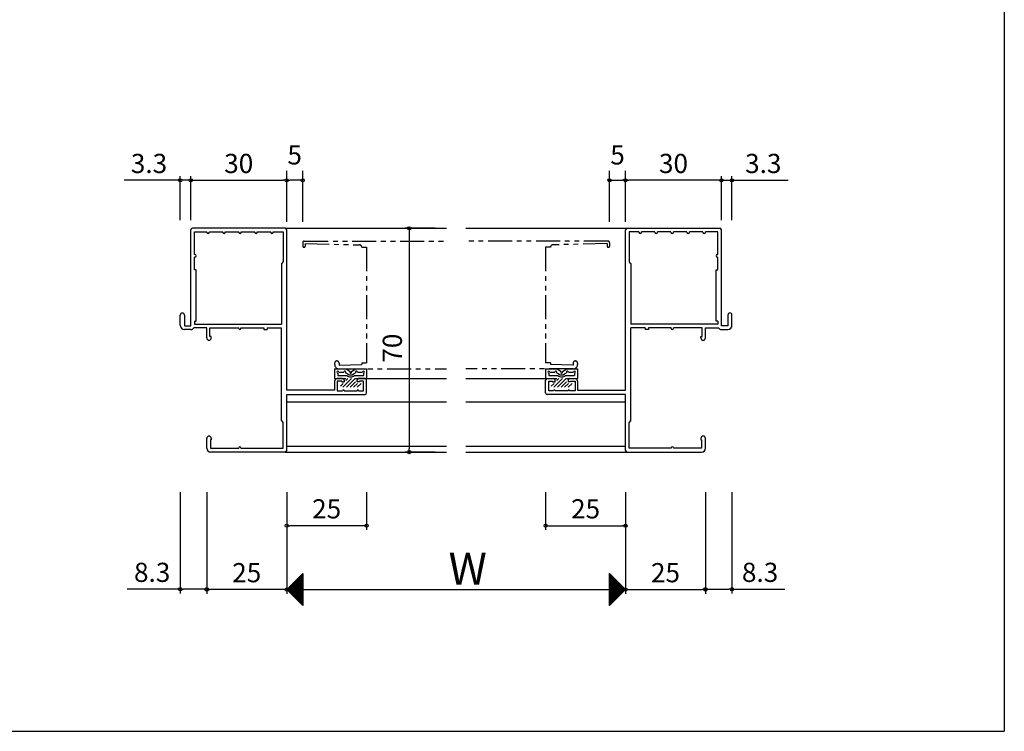
# Model space of a CAD drawing. Units: millimetres. Extents: x -355 to 380, y -554 to 538.
# Drawn here: x 72 to 380, y -554 to -331 of the extents above; entities that cross this region are included whole.
import ezdxf

# ---------------------------------------------------------------- set-up
doc = ezdxf.new("R2010")
doc.units = ezdxf.units.MM
doc.linetypes.add('PHANTOM', pattern=[15, 7.5, -1.5, 1.5, -1.5, 1.5, -1.5])
doc.linetypes.add('PHANTOM2', pattern=[31.75, 15.875, -3.175, 3.175, -3.175, 3.175, -3.175])
for name, color, linetype in [('AM_0', 7, 'Continuous'), ('AM_11', 3, 'PHANTOM2'), ('AM_2', 121, 'Continuous')]:
    doc.layers.add(name, color=color, linetype=linetype)
doc.styles.get("Standard").update_dxf_attribs({"font": 'ROMANS', "bigfont": 'EXTFONT'})
doc.dimstyles.new('ISO-25', dxfattribs={"dimtxt": 2.5, "dimasz": 2.5, "dimexe": 1.25, "dimexo": 0.625, "dimtad": 1, "dimtxsty": 'Standard', "dimcen": 2.5, "dimadec": 0, "dimazin": 0, "dimtfac": 1, "dimtmove": 0, "dimatfit": 3, "dimfxl": 1, "dimarcsym": 0})
doc.dimstyles.new('SANKYO', dxfattribs={"dimtxt": 6, "dimasz": 1, "dimexe": 3, "dimexo": 2, "dimgap": 1.3, "dimtad": 1, "dimdsep": 46, "dimtxsty": 'Standard', "dimblk": 'ORIGIN', "dimcen": 0, "dimclrd": 256, "dimclre": 256, "dimclrt": 256, "dimadec": 0, "dimazin": 2, "dimtp": 0.1, "dimtm": 0.1, "dimtfac": 0.71, "dimtmove": 2, "dimatfit": 3, "dimldrblk": 'ORIGIN', "dimfxl": 1, "dimtolj": 1, "dimarcsym": 0})

# ---------------------------------------------------------------- blocks, each defined once
blk = doc.blocks.new('_ORIGIN')
at = {"color": 0, "linetype": 'ByBlock', "lineweight": -2}
blk.add_line((0, 0), (-1, 0), dxfattribs=at)
blk.add_circle((0, 0), 0.5, dxfattribs=at)
blk = doc.blocks.new('*D219')
at = {"color": 0, "lineweight": -2}
for p, q in [((130.51, -479.2), (130.51, -510.96)), ((155.51, -479.2), (155.51, -510.96)), ((154.51, -509.66), (131.51, -509.66))]:
    blk.add_line(p, q, dxfattribs=at)
at = {"layer": 'Defpoints', "color": 0}
for p in [(130.51, -476.66), (155.51, -476.66), (130.51, -509.66)]:
    blk.add_point(p, dxfattribs=at)
at = {"color": 0, "lineweight": -2, "rotation": 180}
blk.add_blockref('_ORIGIN', (130.51, -509.66), dxfattribs=at)
at = {"color": 0, "lineweight": -2}
blk.add_blockref('_ORIGIN', (155.51, -509.66), dxfattribs=at)
at = {"color": 0, "insert": (143.01, -505.16), "char_height": 6, "attachment_point": 5}
blk.add_mtext('25', dxfattribs=at)
blk = doc.blocks.new('*D220')
at = {"color": 0, "lineweight": -2}
for p, q in [((261.51, -479.2), (261.51, -510.96)), ((286.51, -479.2), (286.51, -510.96)), ((262.51, -509.66), (285.51, -509.66))]:
    blk.add_line(p, q, dxfattribs=at)
at = {"layer": 'Defpoints', "color": 0}
for p in [(261.51, -476.66), (286.51, -476.66), (286.51, -509.66)]:
    blk.add_point(p, dxfattribs=at)
at = {"color": 0, "lineweight": -2, "rotation": 180}
blk.add_blockref('_ORIGIN', (261.51, -509.66), dxfattribs=at)
at = {"color": 0, "lineweight": -2}
blk.add_blockref('_ORIGIN', (286.51, -509.66), dxfattribs=at)
at = {"color": 0, "insert": (274.01, -505.16), "char_height": 6, "attachment_point": 5}
blk.add_mtext('25', dxfattribs=at)
blk = doc.blocks.new('*D221')
at = {"color": 0, "lineweight": -2}
for p, q in [((155.51, -479.2), (155.51, -510.96)), ((261.51, -479.2), (261.51, -510.96)), ((156.51, -509.66), (260.51, -509.66))]:
    blk.add_line(p, q, dxfattribs=at)
at = {"layer": 'Defpoints', "color": 0}
for p in [(155.51, -476.66), (261.51, -476.66), (261.51, -509.66)]:
    blk.add_point(p, dxfattribs=at)
at = {"color": 0, "lineweight": -2, "rotation": 180}
blk.add_blockref('_ORIGIN', (155.51, -509.66), dxfattribs=at)
at = {"color": 0, "lineweight": -2}
blk.add_blockref('_ORIGIN', (261.51, -509.66), dxfattribs=at)
blk = doc.blocks.new('*D222')
at = {"color": 0, "lineweight": -2}
for p, q in [((125.51, -394.12), (125.51, -380.36)), ((126.51, -381.66), (154.51, -381.66)), ((155.51, -394.12), (155.51, -380.36))]:
    blk.add_line(p, q, dxfattribs=at)
at = {"layer": 'Defpoints', "color": 0}
for p in [(155.51, -381.66), (125.51, -396.66), (155.51, -396.66)]:
    blk.add_point(p, dxfattribs=at)
at = {"color": 0, "lineweight": -2, "rotation": 180}
blk.add_blockref('_ORIGIN', (125.51, -381.66), dxfattribs=at)
at = {"color": 0, "lineweight": -2}
blk.add_blockref('_ORIGIN', (155.51, -381.66), dxfattribs=at)
at = {"color": 0, "insert": (140.51, -377.16), "char_height": 6, "attachment_point": 5}
blk.add_mtext('30', dxfattribs=at)
blk = doc.blocks.new('*D223')
at = {"color": 0, "lineweight": -2}
for p, q in [((121.21, -381.66), (104.64, -381.66)), ((122.21, -394.12), (122.21, -380.36)), ((125.51, -381.66), (122.21, -381.66)), ((125.51, -394.12), (125.51, -380.36)), ((126.51, -381.66), (127.51, -381.66))]:
    blk.add_line(p, q, dxfattribs=at)
at = {"layer": 'Defpoints', "color": 0}
for p in [(125.51, -381.66), (122.21, -396.66), (125.51, -396.66)]:
    blk.add_point(p, dxfattribs=at)
at = {"color": 0, "lineweight": -2}
blk.add_blockref('_ORIGIN', (122.21, -381.66), dxfattribs=at)
at = {"color": 0, "lineweight": -2, "rotation": 180}
blk.add_blockref('_ORIGIN', (125.51, -381.66), dxfattribs=at)
at = {"color": 0, "insert": (112.43, -377.16), "char_height": 6, "attachment_point": 5}
blk.add_mtext('3.3', dxfattribs=at)
blk = doc.blocks.new('*D224')
at = {"color": 0, "lineweight": -2}
for p, q in [((122.21, -479.2), (122.21, -510.86)), ((130.51, -479.2), (130.51, -510.86)), ((122.21, -509.56), (105.64, -509.56)), ((129.51, -509.56), (123.21, -509.56))]:
    blk.add_line(p, q, dxfattribs=at)
at = {"layer": 'Defpoints', "color": 0}
for p in [(122.21, -476.66), (130.51, -476.66), (122.21, -509.56)]:
    blk.add_point(p, dxfattribs=at)
at = {"color": 0, "lineweight": -2, "rotation": 180}
blk.add_blockref('_ORIGIN', (122.21, -509.56), dxfattribs=at)
at = {"color": 0, "lineweight": -2}
blk.add_blockref('_ORIGIN', (130.51, -509.56), dxfattribs=at)
at = {"color": 0, "insert": (113.43, -505.06), "char_height": 6, "attachment_point": 5}
blk.add_mtext('8.3', dxfattribs=at)
blk = doc.blocks.new('*D234')
at = {"lineweight": -2}
for p, q in [((155.51, -394.66), (155.51, -378.66)), ((160.51, -394.66), (160.51, -378.66)), ((159.51, -381.66), (156.51, -381.66))]:
    blk.add_line(p, q, dxfattribs=at)
at = {"layer": 'Defpoints', "color": 0}
for p in [(155.51, -381.66), (155.51, -396.66), (160.51, -396.66)]:
    blk.add_point(p, dxfattribs=at)
at = {"lineweight": -2, "rotation": 180}
blk.add_blockref('_ORIGIN', (155.51, -381.66), dxfattribs=at)
at = {"lineweight": -2}
blk.add_blockref('_ORIGIN', (160.51, -381.66), dxfattribs=at)
at = {"insert": (158.01, -373.71), "char_height": 6, "attachment_point": 5}
blk.add_mtext('\\A1;5', dxfattribs=at)
blk = doc.blocks.new('*D237')
at = {"color": 0, "lineweight": -2}
for p, q in [((155.51, -479.2), (155.51, -490.99)), ((180.51, -479.2), (180.51, -490.99)), ((179.51, -489.69), (156.51, -489.69))]:
    blk.add_line(p, q, dxfattribs=at)
at = {"layer": 'Defpoints', "color": 0}
for p in [(155.51, -476.66), (180.51, -476.66), (155.51, -489.69)]:
    blk.add_point(p, dxfattribs=at)
at = {"color": 0, "lineweight": -2, "rotation": 180}
blk.add_blockref('_ORIGIN', (155.51, -489.69), dxfattribs=at)
at = {"color": 0, "lineweight": -2}
blk.add_blockref('_ORIGIN', (180.51, -489.69), dxfattribs=at)
at = {"color": 0, "insert": (168.01, -485.19), "char_height": 6, "attachment_point": 5}
blk.add_mtext('25', dxfattribs=at)
blk = doc.blocks.new('*D238')
at = {"color": 0, "lineweight": -2}
for p, q in [((236.51, -479.2), (236.51, -490.99)), ((261.51, -479.2), (261.51, -490.99)), ((237.51, -489.69), (260.51, -489.69))]:
    blk.add_line(p, q, dxfattribs=at)
at = {"layer": 'Defpoints', "color": 0}
for p in [(236.51, -476.66), (261.51, -476.66), (261.51, -489.69)]:
    blk.add_point(p, dxfattribs=at)
at = {"color": 0, "lineweight": -2, "rotation": 180}
blk.add_blockref('_ORIGIN', (236.51, -489.69), dxfattribs=at)
at = {"color": 0, "lineweight": -2}
blk.add_blockref('_ORIGIN', (261.51, -489.69), dxfattribs=at)
at = {"color": 0, "insert": (249.01, -485.19), "char_height": 6, "attachment_point": 5}
blk.add_mtext('25', dxfattribs=at)
blk = doc.blocks.new('*D239')
at = {"color": 0, "lineweight": -2}
for p, q in [((286.51, -479.2), (286.51, -510.86)), ((294.81, -479.2), (294.81, -510.86)), ((287.51, -509.56), (293.81, -509.56)), ((294.81, -509.56), (311.39, -509.56))]:
    blk.add_line(p, q, dxfattribs=at)
at = {"layer": 'Defpoints', "color": 0}
for p in [(286.51, -476.66), (294.81, -476.66), (294.81, -509.56)]:
    blk.add_point(p, dxfattribs=at)
at = {"color": 0, "lineweight": -2, "rotation": 180}
blk.add_blockref('_ORIGIN', (286.51, -509.56), dxfattribs=at)
at = {"color": 0, "lineweight": -2}
blk.add_blockref('_ORIGIN', (294.81, -509.56), dxfattribs=at)
at = {"color": 0, "insert": (303.6, -505.06), "char_height": 6, "attachment_point": 5}
blk.add_mtext('8.3', dxfattribs=at)
blk = doc.blocks.new('*D240')
at = {"color": 0, "lineweight": -2}
for p, q in [((261.51, -394.12), (261.51, -380.36)), ((290.51, -381.66), (262.51, -381.66)), ((291.51, -394.12), (291.51, -380.36))]:
    blk.add_line(p, q, dxfattribs=at)
at = {"layer": 'Defpoints', "color": 0}
for p in [(261.51, -381.66), (261.51, -396.66), (291.51, -396.66)]:
    blk.add_point(p, dxfattribs=at)
at = {"color": 0, "lineweight": -2, "rotation": 180}
blk.add_blockref('_ORIGIN', (261.51, -381.66), dxfattribs=at)
at = {"color": 0, "lineweight": -2}
blk.add_blockref('_ORIGIN', (291.51, -381.66), dxfattribs=at)
at = {"color": 0, "insert": (276.51, -377.16), "char_height": 6, "attachment_point": 5}
blk.add_mtext('30', dxfattribs=at)
blk = doc.blocks.new('*D241')
at = {"color": 0, "lineweight": -2}
for p, q in [((290.51, -381.66), (289.51, -381.66)), ((291.51, -394.12), (291.51, -380.36)), ((291.51, -381.66), (294.81, -381.66)), ((294.81, -394.12), (294.81, -380.36)), ((295.81, -381.66), (312.39, -381.66))]:
    blk.add_line(p, q, dxfattribs=at)
at = {"layer": 'Defpoints', "color": 0}
for p in [(291.51, -381.66), (291.51, -396.66), (294.81, -396.66)]:
    blk.add_point(p, dxfattribs=at)
at = {"color": 0, "lineweight": -2}
blk.add_blockref('_ORIGIN', (291.51, -381.66), dxfattribs=at)
at = {"color": 0, "lineweight": -2, "rotation": 180}
blk.add_blockref('_ORIGIN', (294.81, -381.66), dxfattribs=at)
at = {"color": 0, "insert": (304.6, -377.16), "char_height": 6, "attachment_point": 5}
blk.add_mtext('3.3', dxfattribs=at)
blk = doc.blocks.new('*D242')
at = {"lineweight": -2}
for p, q in [((256.51, -394.66), (256.51, -378.66)), ((261.51, -394.66), (261.51, -378.66)), ((257.51, -381.66), (260.51, -381.66))]:
    blk.add_line(p, q, dxfattribs=at)
at = {"layer": 'Defpoints', "color": 0}
for p in [(261.51, -381.66), (256.51, -396.66), (261.51, -396.66)]:
    blk.add_point(p, dxfattribs=at)
at = {"lineweight": -2, "rotation": 180}
blk.add_blockref('_ORIGIN', (256.51, -381.66), dxfattribs=at)
at = {"lineweight": -2}
blk.add_blockref('_ORIGIN', (261.51, -381.66), dxfattribs=at)
at = {"insert": (259.01, -373.71), "char_height": 6, "attachment_point": 5}
blk.add_mtext('\\A1;5', dxfattribs=at)
blk = doc.blocks.new('*D299')
at = {"color": 0, "lineweight": -2}
for p, q in [((202.01, -396.66), (192.54, -396.66)), ((193.84, -397.66), (193.84, -465.66)), ((202.01, -466.66), (192.54, -466.66))]:
    blk.add_line(p, q, dxfattribs=at)
at = {"layer": 'Defpoints', "color": 0}
for p in [(204.55, -396.66), (193.84, -466.66), (204.55, -466.66)]:
    blk.add_point(p, dxfattribs=at)
at = {"color": 0, "lineweight": -2}
for p, rotation in [((193.84, -396.66), 90), ((193.84, -466.66), 270)]:
    blk.add_blockref('_ORIGIN', p, dxfattribs=dict(at, rotation=rotation))
at = {"color": 0, "insert": (189.34, -434.16), "char_height": 6, "attachment_point": 5, "rotation": 90}
blk.add_mtext('70', dxfattribs=at)

msp = doc.modelspace()

# ---------------------------------------------------------------- linework, layer by layer
at = {"color": 7}
for p, q in [((380, 466), (380, -554)), ((160.513, -504.665), (155.513, -509.665)), ((160.513, -504.665), (160.513, -514.665)), ((261.525, -509.653), (256.525, -504.653)), ((256.525, -514.653), (256.525, -504.653)), ((155.513, -509.665), (160.513, -514.665)), ((256.525, -514.653), (261.525, -509.653))]:
    msp.add_line(p, q, dxfattribs=at)
at = {"color": 0}
for p, q in [((172.297, -446.04), (173.173, -445.164)), ((173.095, -446.364), (175.795, -443.664)), ((174.014, -444.322), (174.673, -443.664)), ((174.218, -446.364), (176.918, -443.664)), ((175.34, -446.364), (177.014, -444.69)), ((176.463, -446.364), (177.663, -445.164)), ((177.585, -446.364), (178.764, -445.185)), ((238.297, -446.04), (239.173, -445.164)), ((239.096, -446.364), (241.796, -443.664)), ((240.015, -444.322), (240.673, -443.664)), ((240.218, -446.364), (242.918, -443.664)), ((241.341, -446.364), (243.015, -444.69)), ((242.463, -446.364), (243.663, -445.164)), ((243.586, -446.364), (244.765, -445.185))]:
    msp.add_line(p, q, dxfattribs=at)
at = {"color": 7, "linetype": 'Continuous'}
for p, q in [((155.599, -509.751), (160.513, -504.836)), ((155.711, -509.863), (160.513, -505.061)), ((160.106, -505.072), (160.513, -505.479)), ((160.219, -504.96), (160.513, -505.254)), ((160.331, -504.847), (160.513, -505.03)), ((160.443, -504.735), (160.513, -504.805)), ((256.525, -504.675), (261.515, -509.664)), ((256.525, -504.719), (256.558, -504.686)), ((256.525, -504.944), (256.67, -504.798)), ((256.525, -504.899), (261.402, -509.776)), ((256.525, -505.168), (256.783, -504.911)), ((256.525, -505.393), (256.895, -505.023)), ((256.525, -505.124), (261.29, -509.888)), ((256.525, -505.617), (257.007, -505.135)), ((155.824, -509.975), (160.513, -505.285)), ((155.936, -510.087), (160.513, -505.51)), ((156.048, -510.2), (160.513, -505.734)), ((156.16, -510.312), (160.513, -505.959)), ((156.273, -510.424), (160.513, -506.183)), ((156.385, -510.536), (160.513, -506.408)), ((156.497, -510.649), (160.513, -506.632)), ((156.609, -510.761), (160.513, -506.857)), ((156.722, -510.873), (160.513, -507.081)), ((156.834, -510.985), (160.513, -507.306)), ((156.946, -511.098), (160.513, -507.531)), ((156.963, -508.215), (160.513, -511.765)), ((157.058, -511.21), (160.513, -507.755)), ((157.076, -508.103), (160.513, -511.541)), ((157.171, -511.322), (160.513, -507.98)), ((157.188, -507.991), (160.513, -511.316)), ((157.283, -511.435), (160.513, -508.204)), ((157.3, -507.878), (160.513, -511.092)), ((157.412, -507.766), (160.513, -510.867)), ((157.525, -507.654), (160.513, -510.643)), ((157.637, -507.542), (160.513, -510.418)), ((157.749, -507.429), (160.513, -510.194)), ((157.861, -507.317), (160.513, -509.969)), ((157.974, -507.205), (160.513, -509.745)), ((158.086, -507.093), (160.513, -509.52)), ((158.198, -506.98), (160.513, -509.296)), ((158.31, -506.868), (160.513, -509.071)), ((158.423, -506.756), (160.513, -508.847)), ((158.535, -506.644), (160.513, -508.622)), ((158.647, -506.531), (160.513, -508.398)), ((158.759, -506.419), (160.513, -508.173)), ((158.872, -506.307), (160.513, -507.949)), ((158.984, -506.195), (160.513, -507.724)), ((159.096, -506.082), (160.513, -507.499)), ((159.208, -505.97), (160.513, -507.275)), ((159.321, -505.858), (160.513, -507.05)), ((159.433, -505.745), (160.513, -506.826)), ((159.545, -505.633), (160.513, -506.601)), ((159.657, -505.521), (160.513, -506.377)), ((159.77, -505.409), (160.513, -506.152)), ((159.882, -505.296), (160.513, -505.928)), ((159.994, -505.184), (160.513, -505.703)), ((256.525, -505.842), (257.119, -505.247)), ((256.525, -505.348), (261.178, -510.001)), ((256.525, -506.066), (257.232, -505.36)), ((256.525, -506.291), (257.344, -505.472)), ((256.525, -505.573), (261.066, -510.113)), ((256.525, -506.515), (257.456, -505.584)), ((256.525, -506.74), (257.568, -505.697)), ((256.525, -505.797), (260.953, -510.225)), ((256.525, -506.964), (257.681, -505.809)), ((256.525, -507.189), (257.793, -505.921)), ((256.525, -506.022), (260.841, -510.337)), ((256.525, -507.413), (257.905, -506.033)), ((256.525, -507.638), (258.017, -506.146)), ((256.525, -506.246), (260.729, -510.45)), ((256.525, -507.862), (258.13, -506.258)), ((256.525, -508.087), (258.242, -506.37)), ((256.525, -506.471), (260.617, -510.562)), ((256.525, -508.311), (258.354, -506.482)), ((256.525, -508.536), (258.466, -506.595)), ((256.525, -506.695), (260.504, -510.674)), ((256.525, -508.76), (258.579, -506.707)), ((256.525, -508.985), (258.691, -506.819)), ((256.525, -506.92), (260.392, -510.786)), ((256.525, -509.209), (258.803, -506.931)), ((256.525, -509.434), (258.915, -507.044)), ((256.525, -507.144), (260.28, -510.899)), ((256.525, -509.658), (259.028, -507.156)), ((256.525, -509.883), (259.14, -507.268)), ((256.525, -507.369), (260.167, -511.011)), ((256.525, -510.107), (259.252, -507.38)), ((256.525, -510.332), (259.364, -507.493)), ((256.525, -507.593), (260.055, -511.123)), ((256.525, -510.556), (259.477, -507.605)), ((256.525, -510.781), (259.589, -507.717)), ((256.525, -507.818), (259.943, -511.235)), ((256.525, -511.005), (259.701, -507.829)), ((256.525, -511.23), (259.814, -507.942)), ((256.525, -508.042), (259.831, -511.348)), ((256.525, -511.454), (259.926, -508.054)), ((256.525, -511.679), (260.038, -508.166)), ((155.616, -509.562), (160.513, -514.459)), ((155.729, -509.45), (160.513, -514.235)), ((155.841, -509.338), (160.513, -514.01)), ((155.953, -509.225), (160.513, -513.786)), ((156.065, -509.113), (160.513, -513.561)), ((156.178, -509.001), (160.513, -513.337)), ((156.29, -508.889), (160.513, -513.112)), ((156.402, -508.776), (160.513, -512.888)), ((156.514, -508.664), (160.513, -512.663)), ((156.627, -508.552), (160.513, -512.439)), ((156.739, -508.44), (160.513, -512.214)), ((156.851, -508.327), (160.513, -511.99)), ((157.395, -511.547), (160.513, -508.429)), ((157.507, -511.659), (160.513, -508.653)), ((157.62, -511.771), (160.513, -508.878)), ((157.732, -511.884), (160.513, -509.102)), ((157.844, -511.996), (160.513, -509.327)), ((157.956, -512.108), (160.513, -509.551)), ((158.069, -512.22), (160.513, -509.776)), ((158.181, -512.333), (160.513, -510)), ((158.293, -512.445), (160.513, -510.225)), ((158.406, -512.557), (160.513, -510.449)), ((158.518, -512.669), (160.513, -510.674)), ((158.63, -512.782), (160.513, -510.898)), ((158.742, -512.894), (160.513, -511.123)), ((256.525, -508.267), (259.718, -511.46)), ((256.525, -511.903), (260.15, -508.278)), ((256.525, -512.128), (260.263, -508.391)), ((256.525, -508.491), (259.606, -511.572)), ((256.525, -512.352), (260.375, -508.503)), ((256.525, -512.577), (260.487, -508.615)), ((256.525, -508.716), (259.494, -511.684)), ((256.525, -512.801), (260.599, -508.727)), ((256.525, -513.026), (260.712, -508.84)), ((256.525, -508.94), (259.382, -511.797)), ((256.525, -513.25), (260.824, -508.952)), ((256.525, -513.475), (260.936, -509.064)), ((256.525, -509.165), (259.269, -511.909)), ((256.525, -513.699), (261.048, -509.176)), ((256.525, -513.924), (261.161, -509.289)), ((256.525, -509.389), (259.157, -512.021)), ((256.525, -514.148), (261.273, -509.401)), ((256.525, -514.373), (261.385, -509.513)), ((256.525, -509.614), (259.045, -512.133)), ((256.525, -514.597), (261.497, -509.625)), ((256.525, -509.838), (258.933, -512.246)), ((256.525, -510.063), (258.82, -512.358)), ((256.525, -510.287), (258.708, -512.47)), ((256.525, -510.512), (258.596, -512.583)), ((256.525, -510.736), (258.484, -512.695)), ((256.525, -510.961), (258.371, -512.807)), ((256.525, -511.185), (258.259, -512.919)), ((158.855, -513.006), (160.513, -511.347)), ((158.967, -513.118), (160.513, -511.572)), ((159.079, -513.231), (160.513, -511.796)), ((159.191, -513.343), (160.513, -512.021)), ((159.304, -513.455), (160.513, -512.245)), ((159.416, -513.567), (160.513, -512.47)), ((159.528, -513.68), (160.513, -512.694)), ((159.64, -513.792), (160.513, -512.919)), ((159.753, -513.904), (160.513, -513.143)), ((159.865, -514.016), (160.513, -513.368)), ((159.977, -514.129), (160.513, -513.592)), ((160.089, -514.241), (160.513, -513.817)), ((160.202, -514.353), (160.513, -514.041)), ((160.314, -514.465), (160.513, -514.266)), ((256.525, -511.41), (258.147, -513.032)), ((256.525, -511.634), (258.035, -513.144)), ((256.525, -511.859), (257.922, -513.256)), ((256.525, -512.083), (257.81, -513.368)), ((256.525, -512.308), (257.698, -513.481)), ((256.525, -512.532), (257.586, -513.593)), ((256.525, -512.757), (257.473, -513.705)), ((256.525, -512.981), (257.361, -513.817)), ((256.525, -513.206), (257.249, -513.93)), ((256.525, -513.43), (257.137, -514.042)), ((256.525, -513.655), (257.024, -514.154)), ((256.525, -513.879), (256.912, -514.266)), ((256.525, -514.104), (256.8, -514.379)), ((256.525, -514.328), (256.688, -514.491)), ((160.426, -514.578), (160.513, -514.49)), ((256.525, -514.553), (256.575, -514.603)), ((-355, -554), (380, -554))]:
    msp.add_line(p, q, dxfattribs=at)
for p in [(155.515, -466.664), (261.515, -466.664), (261.515, -466.664)]:
    msp.add_point(p)
at = {"layer": 'AM_0'}
for p, q in [((125.515, -427.164), (125.515, -397.164)), ((155.015, -396.664), (126.015, -396.664)), ((155.515, -447.264), (155.515, -397.164)), ((261.515, -447.264), (261.515, -397.164)), ((262.015, -396.664), (291.015, -396.664)), ((291.515, -427.164), (291.515, -397.164)), ((126.665, -397.814), (130.515, -397.814)), ((126.665, -404.864), (126.665, -397.814)), ((130.515, -397.914), (130.515, -397.814)), ((131.315, -397.914), (131.315, -397.814)), ((131.315, -397.814), (135.515, -397.814)), ((135.515, -397.914), (135.515, -397.814)), ((136.315, -397.914), (136.315, -397.814)), ((136.315, -397.814), (140.515, -397.814)), ((140.515, -397.914), (140.515, -397.814)), ((141.315, -397.914), (141.315, -397.814)), ((141.315, -397.814), (145.515, -397.814)), ((145.515, -397.914), (145.515, -397.814)), ((146.315, -397.914), (146.315, -397.814)), ((146.315, -397.814), (150.515, -397.814)), ((150.515, -397.914), (150.515, -397.814)), ((151.315, -397.914), (151.315, -397.814)), ((151.315, -397.814), (154.365, -397.814)), ((154.365, -397.814), (154.365, -407.164)), ((265.715, -397.814), (262.665, -397.814)), ((262.665, -397.814), (262.665, -407.164)), ((265.715, -397.914), (265.715, -397.814)), ((266.515, -397.914), (266.515, -397.814)), ((270.715, -397.814), (266.515, -397.814)), ((270.715, -397.914), (270.715, -397.814)), ((271.515, -397.914), (271.515, -397.814)), ((275.715, -397.814), (271.515, -397.814)), ((275.715, -397.914), (275.715, -397.814)), ((276.515, -397.914), (276.515, -397.814)), ((280.715, -397.814), (276.515, -397.814)), ((280.715, -397.914), (280.715, -397.814)), ((281.515, -397.914), (281.515, -397.814)), ((285.715, -397.814), (281.515, -397.814)), ((285.715, -397.914), (285.715, -397.814)), ((290.365, -397.814), (286.515, -397.814)), ((286.515, -397.914), (286.515, -397.814)), ((290.365, -404.864), (290.365, -397.814)), ((126.765, -404.864), (126.665, -404.864)), ((126.665, -409.664), (126.665, -405.664)), ((126.765, -405.664), (126.665, -405.664)), ((290.265, -404.864), (290.365, -404.864)), ((290.265, -405.664), (290.365, -405.664)), ((290.365, -409.664), (290.365, -405.664)), ((153.865, -407.664), (153.865, -426.664)), ((263.165, -407.664), (263.165, -426.664)), ((127.165, -409.664), (126.665, -409.664)), ((127.165, -425.664), (127.165, -409.664)), ((289.865, -425.664), (289.865, -409.664)), ((289.865, -409.664), (290.365, -409.664)), ((122.215, -427.014), (122.215, -423.814)), ((123.515, -423.814), (123.515, -427.164)), ((293.515, -423.814), (293.515, -427.164)), ((294.815, -427.014), (294.815, -423.814)), ((123.515, -427.164), (125.515, -427.164)), ((130.515, -427.814), (126.463, -427.814)), ((126.665, -425.664), (127.165, -425.664)), ((126.665, -425.664), (126.665, -426.664)), ((126.665, -426.664), (153.865, -426.664)), ((130.515, -430.964), (130.515, -427.814)), ((131.515, -430.464), (131.515, -427.814)), ((131.515, -427.814), (140.515, -427.814)), ((140.515, -427.964), (140.515, -427.814)), ((141.215, -427.964), (141.215, -427.814)), ((141.215, -427.814), (148.365, -427.814)), ((148.365, -427.814), (148.365, -428.314)), ((149.365, -427.814), (149.365, -428.314)), ((149.365, -427.814), (153.865, -427.814)), ((153.865, -456.914), (153.865, -427.814)), ((290.365, -426.664), (263.165, -426.664)), ((267.665, -427.814), (263.165, -427.814)), ((263.165, -456.914), (263.165, -427.814)), ((267.665, -427.814), (267.665, -428.314)), ((275.815, -427.814), (268.665, -427.814)), ((268.665, -427.814), (268.665, -428.314)), ((275.815, -427.964), (275.815, -427.814)), ((285.515, -427.814), (276.515, -427.814)), ((276.515, -427.964), (276.515, -427.814)), ((285.515, -430.464), (285.515, -427.814)), ((286.515, -430.964), (286.515, -427.814)), ((286.515, -427.814), (290.566, -427.814)), ((290.365, -425.664), (289.865, -425.664)), ((290.365, -425.664), (290.365, -426.664)), ((293.515, -427.164), (291.515, -427.164)), ((125.515, -428.314), (123.515, -428.314)), ((131.915, -430.464), (131.515, -430.464)), ((131.915, -430.964), (131.915, -430.464)), ((148.365, -428.314), (149.365, -428.314)), ((268.665, -428.314), (267.665, -428.314)), ((285.115, -430.964), (285.115, -430.464)), ((285.115, -430.464), (285.515, -430.464)), ((291.515, -428.314), (293.515, -428.314)), ((170.514, -440.664), (173.863, -440.664)), ((170.514, -440.664), (170.514, -443.664)), ((171.514, -441.964), (171.514, -442.664)), ((171.514, -442.664), (174.31, -442.664)), ((171.814, -441.664), (173.412, -441.664)), ((174.571, -442.237), (173.961, -441.83)), ((175.265, -441.498), (174.14, -440.748)), ((175.764, -441.498), (176.888, -440.748)), ((176.457, -442.237), (177.068, -441.83)), ((176.719, -442.664), (179.514, -442.664)), ((177.166, -440.664), (180.514, -440.664)), ((177.617, -441.664), (179.214, -441.664)), ((179.514, -441.964), (179.514, -442.664)), ((180.514, -440.664), (180.514, -443.664)), ((236.515, -440.664), (239.863, -440.664)), ((236.515, -440.664), (236.515, -443.664)), ((237.515, -441.964), (237.515, -442.664)), ((237.515, -442.664), (240.31, -442.664)), ((237.815, -441.664), (239.412, -441.664)), ((240.572, -442.237), (239.961, -441.83)), ((241.265, -441.498), (240.14, -440.748)), ((241.764, -441.498), (242.889, -440.748)), ((242.458, -442.237), (243.068, -441.83)), ((242.719, -442.664), (245.515, -442.664)), ((243.166, -440.664), (246.515, -440.664)), ((243.617, -441.664), (245.215, -441.664)), ((245.515, -441.964), (245.515, -442.664)), ((246.515, -440.664), (246.515, -443.664)), ((170.514, -443.664), (174.014, -443.664)), ((170.515, -444.464), (170.515, -447.264)), ((173.015, -443.664), (171.315, -443.664)), ((171.315, -444.464), (171.315, -447.514)), ((172.715, -444.464), (171.315, -444.464)), ((172.715, -444.464), (172.715, -444.664)), ((172.715, -444.664), (173.515, -444.664)), ((173.515, -444.164), (173.515, -444.664)), ((177.014, -443.664), (180.514, -443.664)), ((177.515, -444.664), (177.515, -444.164)), ((178.315, -444.664), (177.515, -444.664)), ((180.015, -443.664), (178.015, -443.664)), ((179.515, -444.464), (178.315, -444.464)), ((178.315, -444.464), (178.315, -444.664)), ((179.515, -447.514), (179.515, -444.464)), ((180.515, -448.164), (180.515, -444.164)), ((236.515, -443.664), (240.015, -443.664)), ((236.515, -448.164), (236.515, -444.164)), ((237.015, -443.664), (239.015, -443.664)), ((237.515, -447.514), (237.515, -444.464)), ((237.515, -444.464), (238.715, -444.464)), ((238.715, -444.464), (238.715, -444.664)), ((238.715, -444.664), (239.515, -444.664)), ((239.515, -444.664), (239.515, -444.164)), ((243.015, -443.664), (246.515, -443.664)), ((243.515, -444.164), (243.515, -444.664)), ((244.315, -444.664), (243.515, -444.664)), ((244.015, -443.664), (245.715, -443.664)), ((244.315, -444.464), (245.715, -444.464)), ((244.315, -444.464), (244.315, -444.664)), ((245.715, -444.464), (245.715, -447.514)), ((246.515, -444.464), (246.515, -447.264)), ((170.515, -447.264), (155.515, -447.264)), ((155.515, -466.164), (155.515, -448.664)), ((155.515, -448.664), (180.015, -448.664)), ((171.315, -447.514), (173.015, -447.514)), ((173.515, -447.514), (177.515, -447.514)), ((178.015, -447.514), (179.515, -447.514)), ((261.515, -448.664), (237.015, -448.664)), ((239.015, -447.514), (237.515, -447.514)), ((243.515, -447.514), (239.515, -447.514)), ((245.715, -447.514), (244.015, -447.514)), ((246.515, -447.264), (261.515, -447.264)), ((261.515, -466.164), (261.515, -448.664)), ((154.365, -465.464), (154.365, -457.414)), ((262.665, -465.464), (262.665, -457.414)), ((130.515, -465.464), (130.515, -462.364)), ((131.915, -462.864), (131.715, -462.864)), ((131.715, -462.864), (131.715, -465.464)), ((131.915, -462.364), (131.915, -462.864)), ((285.115, -462.364), (285.115, -462.864)), ((285.115, -462.864), (285.315, -462.864)), ((285.315, -462.864), (285.315, -465.464)), ((286.515, -465.464), (286.515, -462.364)), ((131.715, -465.464), (140.515, -465.464)), ((155.015, -466.664), (131.715, -466.664)), ((140.515, -465.364), (140.515, -465.464)), ((141.215, -465.364), (141.215, -465.464)), ((141.215, -465.464), (154.365, -465.464)), ((262.015, -466.664), (285.315, -466.664)), ((275.815, -465.464), (262.665, -465.464)), ((275.815, -465.364), (275.815, -465.464)), ((276.515, -465.364), (276.515, -465.464)), ((285.315, -465.464), (276.515, -465.464))]:
    msp.add_line(p, q, dxfattribs=at)
for centre, radius, start, end in [((126.015, -397.164), 0.5, 90, 180), ((155.015, -397.164), 0.5, 0, 90), ((262.015, -397.164), 0.5, 90, 180), ((291.015, -397.164), 0.5, 0, 90), ((130.915, -397.914), 0.4, 180, 0), ((135.915, -397.914), 0.4, 180, 360), ((140.915, -397.914), 0.4, 180, 0), ((145.915, -397.914), 0.4, 180, 0), ((150.915, -397.914), 0.4, 180, 0), ((266.115, -397.914), 0.4, 180, 0), ((271.115, -397.914), 0.4, 180, 360), ((276.115, -397.914), 0.4, 180, 0), ((281.115, -397.914), 0.4, 180, 360), ((286.115, -397.914), 0.4, 180, 0), ((126.765, -405.264), 0.4, 270, 90), ((290.265, -405.264), 0.4, 90, 270), ((153.865, -407.164), 0.5, 270, 0), ((263.165, -407.164), 0.5, 180, 270), ((122.865, -423.814), 0.65, 0, 180), ((294.165, -423.814), 0.65, 0, 180), ((123.515, -427.014), 1.3, 180, 270), ((125.515, -427.164), 1.15, 270, 325.58261), ((140.865, -427.964), 0.35, 180, 0), ((276.165, -427.964), 0.35, 180, 0), ((291.515, -427.164), 1.15, 214.41739, 270), ((293.515, -427.014), 1.3, 270, 0), ((131.215, -430.964), 0.7, 180, 0), ((285.815, -430.964), 0.7, 180, 0), ((171.514, -441.664), 0.3, 359.99998, 269.99989), ((173.712, -441.664), 0.3, 326.30988, 179.99991), ((173.863, -441.164), 0.5, 56.30992, 89.99993), ((175.514, -441.464), 1.7, 224.90093, 315.09908), ((175.514, -440.823), 1.7, 236.31003, 303.69006), ((175.514, -441.664), 0.3, 146.31003, 0.00001), ((175.514, -441.664), 0.3, 359.99998, 33.68991), ((177.166, -441.164), 0.5, 89.99993, 123.68997), ((177.317, -441.664), 0.3, 359.99998, 213.69006), ((179.514, -441.664), 0.3, 270.00007, 179.99991), ((237.515, -441.664), 0.3, 359.99998, 269.99989), ((239.712, -441.664), 0.3, 326.30988, 179.99991), ((239.863, -441.164), 0.5, 56.30992, 89.99993), ((241.515, -441.464), 1.7, 224.90093, 315.09908), ((241.515, -440.823), 1.7, 236.31003, 303.69006), ((241.515, -441.664), 0.3, 146.31003, 0.00001), ((241.515, -441.664), 0.3, 359.99998, 33.68991), ((243.166, -441.164), 0.5, 89.99993, 123.68997), ((243.317, -441.664), 0.3, 359.99998, 213.69006), ((245.515, -441.664), 0.3, 270.00007, 179.99991), ((171.315, -444.464), 0.8, 90, 180), ((173.015, -444.164), 0.5, 0, 90), ((178.015, -444.164), 0.5, 90, 180), ((180.015, -444.164), 0.5, 0, 90), ((237.015, -444.164), 0.5, 90, 180), ((239.015, -444.164), 0.5, 0, 90), ((244.015, -444.164), 0.5, 90, 180), ((245.715, -444.464), 0.8, 0, 90), ((173.265, -447.514), 0.25, 0, 180), ((177.765, -447.514), 0.25, 0, 180), ((180.015, -448.164), 0.5, 270, 0), ((237.015, -448.164), 0.5, 180, 270), ((239.265, -447.514), 0.25, 0, 180), ((243.765, -447.514), 0.25, 0, 180), ((153.865, -457.414), 0.5, 0, 90), ((263.165, -457.414), 0.5, 90, 180), ((131.215, -462.364), 0.7, 0, 180), ((285.815, -462.364), 0.7, 0, 180), ((140.865, -465.364), 0.35, 0, 180), ((276.165, -465.364), 0.35, 0, 180), ((131.715, -465.464), 1.2, 180, 270), ((155.015, -466.164), 0.5, 270, 0), ((262.015, -466.164), 0.5, 180, 270), ((285.315, -465.464), 1.2, 270, 0)]:
    msp.add_arc(centre, radius, start, end, dxfattribs=at)
at = {"layer": 'AM_11', "color": 0, "linetype": 'PHANTOM'}
for p, q in [((160.514, -401.164), (160.514, -402.214)), ((161.014, -400.664), (205.515, -400.664)), ((161.314, -401.464), (161.314, -402.214)), ((161.314, -401.464), (178.281, -401.847)), ((179.014, -402.597), (179.014, -402.614)), ((179.014, -402.614), (180.514, -402.614)), ((180.514, -402.614), (180.514, -438.714)), ((256.015, -400.664), (211.515, -400.664)), ((238.015, -402.614), (236.515, -402.614)), ((236.515, -402.614), (236.515, -438.714)), ((238.015, -402.597), (238.015, -402.614)), ((255.715, -401.464), (238.748, -401.847)), ((255.715, -401.464), (255.715, -402.214)), ((256.515, -401.164), (256.515, -402.214)), ((170.514, -438.864), (170.514, -439.264)), ((171.914, -438.864), (171.914, -439.464)), ((171.914, -439.464), (179.014, -439.264)), ((179.014, -438.714), (180.514, -438.714)), ((179.014, -438.714), (179.014, -439.264)), ((238.015, -438.714), (236.515, -438.714)), ((238.015, -438.714), (238.015, -439.264)), ((245.115, -439.464), (238.015, -439.264)), ((245.115, -438.864), (245.115, -439.464)), ((246.515, -438.864), (246.515, -439.264)), ((171.914, -440.664), (205.515, -440.664)), ((245.115, -440.664), (211.515, -440.664))]:
    msp.add_line(p, q, dxfattribs=at)
for centre, radius, start, end in [((161.014, -401.164), 0.5, 89.99998, 179.99996), ((160.914, -402.214), 0.4, 180.00004, 0), ((178.264, -402.597), 0.75, 0, 88.70536), ((238.765, -402.597), 0.75, 91.29464, 180), ((256.115, -402.214), 0.4, 180, 359.99996), ((256.015, -401.164), 0.5, 0.00004, 90.00002), ((171.214, -438.864), 0.7, 0, 179.99996), ((171.914, -439.264), 1.4, 180.00004, 270.00002), ((245.815, -438.864), 0.7, 0.00004, 180), ((245.115, -439.264), 1.4, 269.99998, 359.99996)]:
    msp.add_arc(centre, radius, start, end, dxfattribs=at)
at = {"layer": 'AM_2', "color": 0}
for p, q in [((155.015, -396.664), (205.515, -396.664)), ((211.515, -396.664), (262.015, -396.664)), ((179.869, -443.664), (205.515, -443.664)), ((211.515, -443.664), (237.269, -443.664)), ((155.515, -450.914), (205.515, -450.914)), ((211.515, -450.914), (261.515, -450.914)), ((155.515, -464.864), (205.515, -464.864)), ((211.515, -464.864), (261.515, -464.864)), ((155.015, -466.664), (205.515, -466.664)), ((211.515, -466.664), (262.015, -466.664))]:
    msp.add_line(p, q, dxfattribs=at)

# ---------------------------------------------------------------- texts
at = {"color": 7, "insert": (206.149, -508.165), "char_height": 10, "attachment_point": 7}
msp.add_mtext('{\\W1;W}', dxfattribs=at)

# ---------------------------------------------------------------- dimensions: what is measured, and where the dimension line sits
dim = msp.add_linear_dim(base=(155.515, -381.664), p1=(160.514, -396.664), p2=(155.515, -396.664), dimstyle='SANKYO')
dim.commit()
dim.dimension.update_dxf_attribs({"geometry": '*D234', "text_midpoint": (158.014, -373.714)})
dim = msp.add_linear_dim(base=(261.515, -381.664), p1=(256.515, -396.664), p2=(261.515, -396.664), angle=180, dimstyle='SANKYO')
dim.commit()
dim.dimension.update_dxf_attribs({"geometry": '*D242', "text_midpoint": (259.015, -373.714)})
at = {"color": 7}
dim = msp.add_linear_dim(base=(125.515, -381.664), p1=(122.215, -396.664), p2=(125.515, -396.664), dimstyle='ISO-25', override={"dimtxt": 6, "dimasz": 1, "dimexe": 1.3, "dimexo": 2.54, "dimgap": 1.5, "dimdec": 1, "dimlfac": 1, "dimdsep": 46, "dimblk1": 'ORIGIN', "dimblk2": 'ORIGIN', "dimsah": 1}, dxfattribs=at)
dim.commit()
dim.dimension.update_dxf_attribs({"geometry": '*D223', "text_midpoint": (112.429, -381.664), "dimtype": 160})
for base, p1, p2, picture, middle in [((155.515, -381.664), (125.515, -396.664), (155.515, -396.664), '*D222', (140.515, -377.164)), ((122.215, -509.56), (130.515, -476.664), (122.215, -476.664), '*D224', (113.429, -505.06)), ((130.515, -509.664), (155.515, -476.664), (130.515, -476.664), '*D219', (143.015, -505.164)), ((155.515, -489.689), (180.515, -476.664), (155.515, -476.664), '*D237', (168.015, -485.189)), ((286.515, -509.664), (261.515, -476.664), (286.515, -476.664), '*D220', (274.015, -505.164))]:
    dim = msp.add_linear_dim(base=base, p1=p1, p2=p2, dimstyle='ISO-25', override={"dimtxt": 6, "dimasz": 1, "dimexe": 1.3, "dimexo": 2.54, "dimgap": 1.5, "dimdec": 1, "dimlfac": 1, "dimdsep": 46, "dimblk1": 'ORIGIN', "dimblk2": 'ORIGIN', "dimsah": 1}, dxfattribs=at)
    dim.commit()
    dim.dimension.update_dxf_attribs({"geometry": picture, "text_midpoint": middle})
for base, p1, p2, picture, middle in [((261.515, -381.664), (291.514, -396.664), (261.515, -396.664), '*D240', (276.515, -377.164)), ((261.515, -489.689), (236.514, -476.664), (261.515, -476.664), '*D238', (249.014, -485.189)), ((294.815, -509.56), (286.515, -476.664), (294.815, -476.664), '*D239', (303.6, -505.06))]:
    dim = msp.add_linear_dim(base=base, p1=p1, p2=p2, angle=180, dimstyle='ISO-25', override={"dimtxt": 6, "dimasz": 1, "dimexe": 1.3, "dimexo": 2.54, "dimgap": 1.5, "dimdec": 1, "dimlfac": 1, "dimdsep": 46, "dimblk1": 'ORIGIN', "dimblk2": 'ORIGIN', "dimsah": 1}, dxfattribs=at)
    dim.commit()
    dim.dimension.update_dxf_attribs({"geometry": picture, "text_midpoint": middle})
for base, p1, p2, angle, picture, middle in [((291.514, -381.664), (294.814, -396.664), (291.514, -396.664), 180, '*D241', (304.6, -381.664)), ((193.84, -466.664), (204.55, -396.664), (204.55, -466.664), 90, '*D299', (193.84, -434.164))]:
    dim = msp.add_linear_dim(base=base, p1=p1, p2=p2, angle=angle, dimstyle='ISO-25', override={"dimtxt": 6, "dimasz": 1, "dimexe": 1.3, "dimexo": 2.54, "dimgap": 1.5, "dimdec": 1, "dimlfac": 1, "dimdsep": 46, "dimblk1": 'ORIGIN', "dimblk2": 'ORIGIN', "dimsah": 1}, dxfattribs=at)
    dim.commit()
    dim.dimension.update_dxf_attribs({"geometry": picture, "text_midpoint": middle, "dimtype": 160})
dim = msp.add_linear_dim(base=(261.515, -509.664), p1=(155.515, -476.664), p2=(261.515, -476.664), text=' ', dimstyle='ISO-25', override={"dimtxt": 6, "dimasz": 1, "dimexe": 1.3, "dimexo": 2.54, "dimgap": 1.5, "dimdec": 1, "dimlfac": 1, "dimdsep": 46, "dimblk1": 'ORIGIN', "dimblk2": 'ORIGIN', "dimsah": 1}, dxfattribs=at)
dim.commit()
dim.dimension.update_dxf_attribs({"geometry": '*D221', "text_midpoint": (208.515, -509.664)})

doc.saveas('drawing.dxf')
